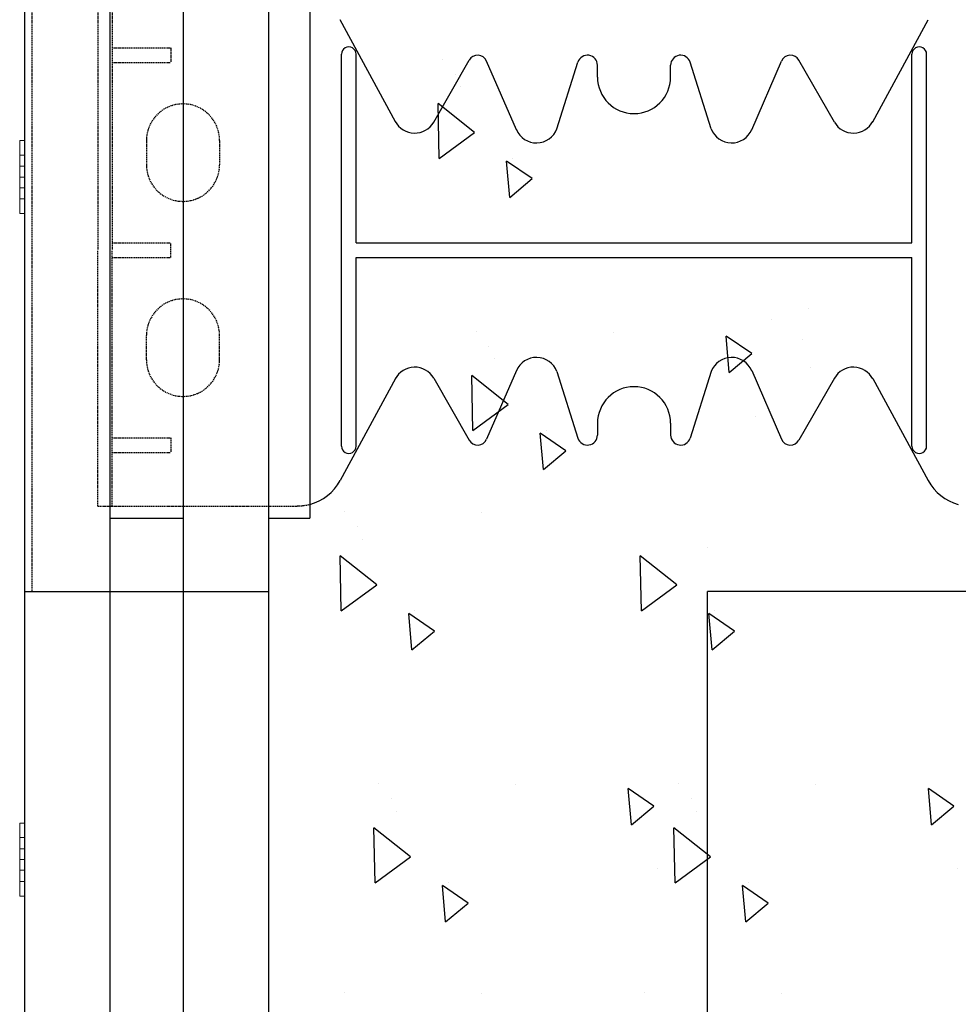
# Model space of a CAD drawing. Extents: x -1043 to 2383, y -808 to 1691.
# Drawn here: x 208 to 401, y 190 to 392 of the extents above; entities that cross this region are included whole.
import ezdxf

# ---------------------------------------------------------------- set-up
doc = ezdxf.new("R2010")
doc.units = 0
doc.header["$MEASUREMENT"] = 0
doc.linetypes.add('HIDDEN', pattern=[0.375, 0.25, -0.125])
doc.linetypes.add('solid', pattern=[0])
for name, color, linetype in [('DD', 7, 'CONTINUOUS'), ('mark_1', 84, 'solid'), ('stone', 7, 'CONTINUOUS'), ('text_En', 7, 'CONTINUOUS')]:
    doc.layers.add(name, color=color, linetype=linetype)

msp = doc.modelspace()

# ---------------------------------------------------------------- linework, layer by layer
at = {"layer": 'DD'}
for p, q in [((349.48, 283.43, 1565), (349.48, 283.43, 1565)), ((349.48, 149.46, 1565), (349.48, 274.46, 1565)), ((409.39, 274.46, 1565), (349.48, 274.46, 1565))]:
    msp.add_line(p, q, dxfattribs=at)
at = {"layer": 'mark_1', "lineweight": 0, "extrusion": (6.12303e-17, 1, -1.83691e-16)}
for p, q in [((208.4, 366.96, 4772), (208.4, 366.96, 4770.44)), ((208.4, 363.96, 4770.44), (208.4, 366.96, 4770.44)), ((208.4, 366.96, 4772), (208.4, 361.66, 4777.94)), ((208.4, 366.96, 4772), (209.39, 366.96, 4772)), ((208.4, 366.96, 4770.44), (209.39, 366.96, 4770.44)), ((208.4, 363.96, 4785.44), (208.4, 366.96, 4785.44)), ((208.4, 366.96, 4785.44), (208.4, 366.96, 4783.88)), ((208.4, 366.96, 4783.88), (208.4, 354.96, 4770.44)), ((208.4, 366.96, 4783.88), (209.39, 366.96, 4783.88)), ((208.4, 366.96, 4785.44), (209.39, 366.96, 4785.44)), ((208.4, 366.96, 5022), (208.4, 366.96, 5020.44)), ((208.4, 363.96, 5020.44), (208.4, 366.96, 5020.44)), ((208.4, 366.96, 5022), (208.4, 361.66, 5027.94)), ((208.4, 366.96, 5022), (209.39, 366.96, 5022)), ((208.4, 366.96, 5020.44), (209.39, 366.96, 5020.44)), ((208.4, 363.96, 5035.44), (208.4, 366.96, 5035.44)), ((208.4, 366.96, 5035.44), (208.4, 366.96, 5033.88)), ((208.4, 366.96, 5033.88), (208.4, 354.96, 5020.44)), ((208.4, 366.96, 5033.88), (209.39, 366.96, 5033.88)), ((208.4, 366.96, 5035.44), (209.39, 366.96, 5035.44)), ((208.4, 366.96, 5272), (208.4, 366.96, 5270.44)), ((208.4, 363.96, 5270.44), (208.4, 366.96, 5270.44)), ((208.4, 366.96, 5272), (208.4, 361.66, 5277.94)), ((208.4, 366.96, 5272), (209.39, 366.96, 5272)), ((208.4, 366.96, 5270.44), (209.39, 366.96, 5270.44)), ((208.4, 363.96, 5285.44), (208.4, 366.96, 5285.44)), ((208.4, 366.96, 5285.44), (208.4, 366.96, 5283.88)), ((208.4, 366.96, 5283.88), (208.4, 354.96, 5270.44)), ((208.4, 366.96, 5283.88), (209.39, 366.96, 5283.88)), ((208.4, 366.96, 5285.44), (209.39, 366.96, 5285.44)), ((208.4, 363.96, 5520.44), (208.4, 366.96, 5520.44)), ((208.4, 366.96, 5522), (208.4, 366.96, 5520.44)), ((208.4, 366.96, 5522), (208.4, 354.96, 5535.44)), ((208.4, 366.96, 5522), (209.39, 366.96, 5522)), ((208.4, 366.96, 5520.44), (209.39, 366.96, 5520.44)), ((208.4, 366.96, 5535.44), (208.4, 366.96, 5533.88)), ((208.4, 366.96, 5533.88), (208.4, 361.66, 5527.94)), ((208.4, 363.96, 5535.44), (208.4, 366.96, 5535.44)), ((208.4, 366.96, 5535.44), (209.39, 366.96, 5535.44)), ((208.4, 366.96, 5533.88), (209.39, 366.96, 5533.88)), ((209.39, 361.66, 4777.94), (209.39, 366.96, 4772)), ((209.39, 361.66, 5027.94), (209.39, 366.96, 5022)), ((209.39, 361.66, 5277.94), (209.39, 366.96, 5272)), ((209.39, 361.66, 5527.94), (209.39, 366.96, 5522)), ((209.39, 366.96, 5535.44), (209.39, 363.96, 5535.44)), ((209.39, 361.66, 5527.94), (209.39, 366.96, 5533.88)), ((209.39, 366.96, 5533.88), (209.39, 366.96, 5535.44)), ((209.39, 366.96, 5520.44), (209.39, 363.96, 5520.44)), ((209.39, 366.96, 5520.44), (209.39, 366.96, 5522)), ((209.39, 361.66, 5277.94), (209.39, 366.96, 5283.88)), ((209.39, 366.96, 5283.88), (209.39, 366.96, 5285.44)), ((209.39, 366.96, 5285.44), (209.39, 363.96, 5285.44)), ((209.39, 366.96, 5270.44), (209.39, 366.96, 5272)), ((209.39, 366.96, 5270.44), (209.39, 363.96, 5270.44)), ((209.39, 361.66, 5027.94), (209.39, 366.96, 5033.88)), ((209.39, 366.96, 5033.88), (209.39, 366.96, 5035.44)), ((209.39, 366.96, 5035.44), (209.39, 363.96, 5035.44)), ((209.39, 366.96, 5020.44), (209.39, 366.96, 5022)), ((209.39, 366.96, 5020.44), (209.39, 363.96, 5020.44)), ((209.39, 361.66, 4777.94), (209.39, 366.96, 4783.88)), ((209.39, 366.96, 4783.88), (209.39, 366.96, 4785.44)), ((209.39, 366.96, 4785.44), (209.39, 363.96, 4785.44)), ((209.39, 366.96, 4770.44), (209.39, 366.96, 4772)), ((209.39, 366.96, 4770.44), (209.39, 363.96, 4770.44)), ((208.4, 363.96, 4770.44), (208.4, 359.46, 4775.48)), ((208.4, 363.96, 4770.44), (209.39, 363.96, 4770.44)), ((208.4, 363.96, 4785.44), (208.4, 359.46, 4780.4)), ((208.4, 363.96, 4785.44), (209.39, 363.96, 4785.44)), ((208.4, 363.96, 5020.44), (208.4, 359.46, 5025.48)), ((208.4, 363.96, 5020.44), (209.39, 363.96, 5020.44)), ((208.4, 363.96, 5035.44), (208.4, 359.46, 5030.4)), ((208.4, 363.96, 5035.44), (209.39, 363.96, 5035.44)), ((208.4, 363.96, 5270.44), (208.4, 359.46, 5275.48)), ((208.4, 363.96, 5270.44), (209.39, 363.96, 5270.44)), ((208.4, 363.96, 5285.44), (208.4, 359.46, 5280.4)), ((208.4, 363.96, 5285.44), (209.39, 363.96, 5285.44)), ((208.4, 363.96, 5520.44), (208.4, 359.46, 5525.48)), ((208.4, 363.96, 5520.44), (209.39, 363.96, 5520.44)), ((208.4, 363.96, 5535.44), (208.4, 359.46, 5530.4)), ((208.4, 363.96, 5535.44), (209.39, 363.96, 5535.44)), ((209.39, 359.46, 4775.48), (209.39, 363.96, 4770.44)), ((209.39, 359.46, 5025.48), (209.39, 363.96, 5020.44)), ((209.39, 359.46, 5275.48), (209.39, 363.96, 5270.44)), ((209.39, 359.46, 5525.48), (209.39, 363.96, 5520.44)), ((209.39, 359.46, 5530.4), (209.39, 363.96, 5535.44)), ((209.39, 359.46, 5280.4), (209.39, 363.96, 5285.44)), ((209.39, 359.46, 5030.4), (209.39, 363.96, 5035.44)), ((209.39, 359.46, 4780.4), (209.39, 363.96, 4785.44)), ((208.4, 359.46, 4775.48), (208.4, 361.66, 4777.94)), ((209.39, 361.66, 4777.94), (208.4, 361.66, 4777.94)), ((208.4, 359.46, 5025.48), (208.4, 361.66, 5027.94)), ((209.39, 361.66, 5027.94), (208.4, 361.66, 5027.94)), ((208.4, 359.46, 5275.48), (208.4, 361.66, 5277.94)), ((209.39, 361.66, 5277.94), (208.4, 361.66, 5277.94)), ((209.39, 361.66, 5527.94), (208.4, 361.66, 5527.94)), ((208.4, 361.66, 5527.94), (208.4, 359.46, 5530.4)), ((208.4, 359.46, 4780.4), (208.4, 354.96, 4785.44)), ((209.39, 359.46, 4780.4), (208.4, 359.46, 4780.4)), ((209.39, 359.46, 4775.48), (208.4, 359.46, 4775.48)), ((208.4, 359.46, 5030.4), (208.4, 354.96, 5035.44)), ((209.39, 359.46, 5030.4), (208.4, 359.46, 5030.4)), ((209.39, 359.46, 5025.48), (208.4, 359.46, 5025.48)), ((208.4, 359.46, 5280.4), (208.4, 354.96, 5285.44)), ((209.39, 359.46, 5280.4), (208.4, 359.46, 5280.4)), ((209.39, 359.46, 5275.48), (208.4, 359.46, 5275.48)), ((209.39, 359.46, 5530.4), (208.4, 359.46, 5530.4)), ((209.39, 359.46, 5525.48), (208.4, 359.46, 5525.48)), ((208.4, 359.46, 5525.48), (208.4, 354.96, 5520.44)), ((208.4, 359.46, 5525.48), (208.4, 359.46, 5525.48)), ((208.4, 359.46, 5525.48), (208.4, 358.29, 5529.08)), ((208.4, 359.46, 5280.4), (208.4, 358.29, 5276.8)), ((208.4, 359.46, 5280.4), (208.4, 359.46, 5280.4)), ((208.4, 359.46, 5030.4), (208.4, 358.29, 5026.8)), ((208.4, 359.46, 5030.4), (208.4, 359.46, 5030.4)), ((208.4, 359.46, 4780.4), (208.4, 358.29, 4776.8)), ((208.4, 359.46, 4780.4), (208.4, 359.46, 4780.4)), ((208.4, 358.29, 4776.8), (208.4, 351.96, 4783.88)), ((208.4, 358.29, 5026.8), (208.4, 351.96, 5033.88)), ((208.4, 358.29, 5276.8), (208.4, 351.96, 5283.88)), ((208.4, 357.26, 5527.94), (208.4, 358.29, 5529.08)), ((208.4, 358.29, 5529.08), (208.4, 351.96, 5522)), ((208.4, 358.29, 5276.8), (208.4, 357.26, 5277.94)), ((208.4, 358.29, 5026.8), (208.4, 357.26, 5027.94)), ((208.4, 358.29, 4776.8), (208.4, 357.26, 4777.94)), ((209.39, 354.96, 4785.44), (209.39, 359.46, 4780.4)), ((209.39, 354.96, 5035.44), (209.39, 359.46, 5030.4)), ((209.39, 354.96, 5285.44), (209.39, 359.46, 5280.4)), ((209.39, 354.96, 5535.44), (209.39, 359.46, 5530.4)), ((209.39, 354.96, 5520.44), (209.39, 359.46, 5525.48)), ((209.39, 354.96, 5270.44), (209.39, 359.46, 5275.48)), ((209.39, 354.96, 5020.44), (209.39, 359.46, 5025.48)), ((209.39, 354.96, 4770.44), (209.39, 359.46, 4775.48)), ((209.39, 357.26, 4777.94), (208.4, 357.26, 4777.94)), ((208.4, 357.26, 4777.94), (208.4, 351.96, 4772)), ((209.39, 357.26, 5027.94), (208.4, 357.26, 5027.94)), ((208.4, 357.26, 5027.94), (208.4, 351.96, 5022)), ((209.39, 357.26, 5277.94), (208.4, 357.26, 5277.94)), ((208.4, 357.26, 5277.94), (208.4, 351.96, 5272)), ((208.4, 357.26, 5527.94), (208.4, 351.96, 5533.88)), ((209.39, 357.26, 5527.94), (208.4, 357.26, 5527.94)), ((209.39, 351.96, 4783.88), (209.39, 357.26, 4777.94)), ((209.39, 351.96, 5033.88), (209.39, 357.26, 5027.94)), ((209.39, 351.96, 5283.88), (209.39, 357.26, 5277.94)), ((209.39, 351.96, 5533.88), (209.39, 357.26, 5527.94)), ((209.39, 351.96, 5522), (209.39, 357.26, 5527.94)), ((209.39, 351.96, 5272), (209.39, 357.26, 5277.94)), ((209.39, 351.96, 5022), (209.39, 357.26, 5027.94)), ((209.39, 351.96, 4772), (209.39, 357.26, 4777.94)), ((208.4, 351.96, 4785.44), (208.4, 354.96, 4785.44)), ((208.4, 354.96, 4785.44), (209.39, 354.96, 4785.44)), ((208.4, 351.96, 4770.44), (208.4, 354.96, 4770.44)), ((208.4, 354.96, 4770.44), (209.39, 354.96, 4770.44)), ((208.4, 351.96, 5035.44), (208.4, 354.96, 5035.44)), ((208.4, 354.96, 5035.44), (209.39, 354.96, 5035.44)), ((208.4, 351.96, 5020.44), (208.4, 354.96, 5020.44)), ((208.4, 354.96, 5020.44), (209.39, 354.96, 5020.44)), ((208.4, 351.96, 5285.44), (208.4, 354.96, 5285.44)), ((208.4, 354.96, 5285.44), (209.39, 354.96, 5285.44)), ((208.4, 351.96, 5270.44), (208.4, 354.96, 5270.44)), ((208.4, 354.96, 5270.44), (209.39, 354.96, 5270.44)), ((208.4, 351.96, 5535.44), (208.4, 354.96, 5535.44)), ((208.4, 354.96, 5535.44), (209.39, 354.96, 5535.44)), ((208.4, 351.96, 5520.44), (208.4, 354.96, 5520.44)), ((208.4, 354.96, 5520.44), (209.39, 354.96, 5520.44)), ((209.39, 354.96, 5520.44), (209.39, 351.96, 5520.44)), ((209.39, 354.96, 5535.44), (209.39, 351.96, 5535.44)), ((209.39, 354.96, 5270.44), (209.39, 351.96, 5270.44)), ((209.39, 354.96, 5285.44), (209.39, 351.96, 5285.44)), ((209.39, 354.96, 5020.44), (209.39, 351.96, 5020.44)), ((209.39, 354.96, 5035.44), (209.39, 351.96, 5035.44)), ((209.39, 354.96, 4770.44), (209.39, 351.96, 4770.44)), ((209.39, 354.96, 4785.44), (209.39, 351.96, 4785.44)), ((208.4, 351.96, 4783.88), (208.4, 351.96, 4785.44)), ((208.4, 351.96, 4785.44), (209.39, 351.96, 4785.44)), ((208.4, 351.96, 4783.88), (209.39, 351.96, 4783.88)), ((208.4, 351.96, 4770.44), (208.4, 351.96, 4772)), ((208.4, 351.96, 4772), (209.39, 351.96, 4772)), ((208.4, 351.96, 4770.44), (209.39, 351.96, 4770.44)), ((208.4, 351.96, 5033.88), (208.4, 351.96, 5035.44)), ((208.4, 351.96, 5035.44), (209.39, 351.96, 5035.44)), ((208.4, 351.96, 5033.88), (209.39, 351.96, 5033.88)), ((208.4, 351.96, 5020.44), (208.4, 351.96, 5022)), ((208.4, 351.96, 5022), (209.39, 351.96, 5022)), ((208.4, 351.96, 5020.44), (209.39, 351.96, 5020.44)), ((208.4, 351.96, 5283.88), (208.4, 351.96, 5285.44)), ((208.4, 351.96, 5285.44), (209.39, 351.96, 5285.44)), ((208.4, 351.96, 5283.88), (209.39, 351.96, 5283.88)), ((208.4, 351.96, 5270.44), (208.4, 351.96, 5272)), ((208.4, 351.96, 5272), (209.39, 351.96, 5272)), ((208.4, 351.96, 5270.44), (209.39, 351.96, 5270.44)), ((208.4, 351.96, 5533.88), (208.4, 351.96, 5535.44)), ((208.4, 351.96, 5533.88), (209.39, 351.96, 5533.88)), ((208.4, 351.96, 5535.44), (209.39, 351.96, 5535.44)), ((208.4, 351.96, 5520.44), (208.4, 351.96, 5522)), ((208.4, 351.96, 5522), (209.39, 351.96, 5522)), ((208.4, 351.96, 5520.44), (209.39, 351.96, 5520.44)), ((209.39, 351.96, 5522), (209.39, 351.96, 5520.44)), ((209.39, 351.96, 5535.44), (209.39, 351.96, 5533.88)), ((209.39, 351.96, 5272), (209.39, 351.96, 5270.44)), ((209.39, 351.96, 5285.44), (209.39, 351.96, 5283.88)), ((209.39, 351.96, 5022), (209.39, 351.96, 5020.44)), ((209.39, 351.96, 5035.44), (209.39, 351.96, 5033.88)), ((209.39, 351.96, 4772), (209.39, 351.96, 4770.44)), ((209.39, 351.96, 4785.44), (209.39, 351.96, 4783.88)), ((208.4, 223.96, 4661.94), (208.4, 226.96, 4661.94)), ((208.4, 226.96, 4661.94), (208.4, 226.96, 4660.38)), ((208.4, 226.96, 4660.38), (208.4, 214.96, 4646.94)), ((208.4, 226.96, 4660.38), (209.39, 226.96, 4660.38)), ((208.4, 226.96, 4661.94), (209.39, 226.96, 4661.94)), ((208.4, 226.96, 4648.5), (208.4, 226.96, 4646.94)), ((208.4, 223.96, 4646.94), (208.4, 226.96, 4646.94)), ((208.4, 226.96, 4648.5), (208.4, 221.66, 4654.44)), ((208.4, 226.96, 4648.5), (209.39, 226.96, 4648.5)), ((208.4, 226.96, 4646.94), (209.39, 226.96, 4646.94)), ((208.4, 223.96, 4911.94), (208.4, 226.96, 4911.94)), ((208.4, 226.96, 4911.94), (208.4, 226.96, 4910.38)), ((208.4, 226.96, 4910.38), (208.4, 214.96, 4896.94)), ((208.4, 226.96, 4910.38), (209.39, 226.96, 4910.38)), ((208.4, 226.96, 4911.94), (209.39, 226.96, 4911.94)), ((208.4, 226.96, 4898.5), (208.4, 226.96, 4896.94)), ((208.4, 223.96, 4896.94), (208.4, 226.96, 4896.94)), ((208.4, 226.96, 4898.5), (208.4, 221.66, 4904.44)), ((208.4, 226.96, 4898.5), (209.39, 226.96, 4898.5)), ((208.4, 226.96, 4896.94), (209.39, 226.96, 4896.94)), ((208.4, 223.96, 5161.94), (208.4, 226.96, 5161.94)), ((208.4, 226.96, 5161.94), (208.4, 226.96, 5160.38)), ((208.4, 226.96, 5160.38), (208.4, 214.96, 5146.94)), ((208.4, 226.96, 5160.38), (209.39, 226.96, 5160.38)), ((208.4, 226.96, 5161.94), (209.39, 226.96, 5161.94)), ((208.4, 226.96, 5148.5), (208.4, 226.96, 5146.94)), ((208.4, 223.96, 5146.94), (208.4, 226.96, 5146.94)), ((208.4, 226.96, 5148.5), (208.4, 221.66, 5154.44)), ((208.4, 226.96, 5148.5), (209.39, 226.96, 5148.5)), ((208.4, 226.96, 5146.94), (209.39, 226.96, 5146.94)), ((208.4, 226.96, 5398.5), (208.4, 226.96, 5396.94)), ((208.4, 223.96, 5396.94), (208.4, 226.96, 5396.94)), ((208.4, 226.96, 5398.5), (208.4, 221.66, 5404.44)), ((208.4, 226.96, 5398.5), (209.39, 226.96, 5398.5)), ((208.4, 226.96, 5396.94), (209.39, 226.96, 5396.94)), ((208.4, 223.96, 5411.94), (208.4, 226.96, 5411.94)), ((208.4, 226.96, 5411.94), (208.4, 226.96, 5410.38)), ((208.4, 226.96, 5410.38), (208.4, 214.96, 5396.94)), ((208.4, 226.96, 5410.38), (209.39, 226.96, 5410.38)), ((208.4, 226.96, 5411.94), (209.39, 226.96, 5411.94)), ((209.39, 221.66, 4654.44), (209.39, 226.96, 4660.38)), ((209.39, 221.66, 4904.44), (209.39, 226.96, 4910.38)), ((209.39, 221.66, 5154.44), (209.39, 226.96, 5160.38)), ((209.39, 221.66, 5404.44), (209.39, 226.96, 5398.5)), ((209.39, 221.66, 5404.44), (209.39, 226.96, 5410.38)), ((209.39, 226.96, 5410.38), (209.39, 226.96, 5411.94)), ((209.39, 226.96, 5411.94), (209.39, 223.96, 5411.94)), ((209.39, 226.96, 5396.94), (209.39, 226.96, 5398.5)), ((209.39, 226.96, 5396.94), (209.39, 223.96, 5396.94)), ((209.39, 221.66, 5154.44), (209.39, 226.96, 5148.5)), ((209.39, 226.96, 5146.94), (209.39, 223.96, 5146.94)), ((209.39, 226.96, 5146.94), (209.39, 226.96, 5148.5)), ((209.39, 226.96, 5161.94), (209.39, 223.96, 5161.94)), ((209.39, 226.96, 5160.38), (209.39, 226.96, 5161.94)), ((209.39, 221.66, 4904.44), (209.39, 226.96, 4898.5)), ((209.39, 226.96, 4896.94), (209.39, 223.96, 4896.94)), ((209.39, 226.96, 4896.94), (209.39, 226.96, 4898.5)), ((209.39, 226.96, 4911.94), (209.39, 223.96, 4911.94)), ((209.39, 226.96, 4910.38), (209.39, 226.96, 4911.94)), ((209.39, 221.66, 4654.44), (209.39, 226.96, 4648.5)), ((209.39, 226.96, 4646.94), (209.39, 223.96, 4646.94)), ((209.39, 226.96, 4646.94), (209.39, 226.96, 4648.5)), ((209.39, 226.96, 4661.94), (209.39, 223.96, 4661.94)), ((209.39, 226.96, 4660.38), (209.39, 226.96, 4661.94)), ((208.4, 223.96, 4661.94), (208.4, 219.46, 4656.9)), ((208.4, 223.96, 4661.94), (209.39, 223.96, 4661.94)), ((208.4, 223.96, 4646.94), (208.4, 219.46, 4651.98)), ((208.4, 223.96, 4646.94), (209.39, 223.96, 4646.94)), ((208.4, 223.96, 4911.94), (208.4, 219.46, 4906.9)), ((208.4, 223.96, 4911.94), (209.39, 223.96, 4911.94)), ((208.4, 223.96, 4896.94), (208.4, 219.46, 4901.98)), ((208.4, 223.96, 4896.94), (209.39, 223.96, 4896.94)), ((208.4, 223.96, 5161.94), (208.4, 219.46, 5156.9)), ((208.4, 223.96, 5161.94), (209.39, 223.96, 5161.94)), ((208.4, 223.96, 5146.94), (208.4, 219.46, 5151.98)), ((208.4, 223.96, 5146.94), (209.39, 223.96, 5146.94)), ((208.4, 223.96, 5396.94), (208.4, 219.46, 5401.98)), ((208.4, 223.96, 5396.94), (209.39, 223.96, 5396.94)), ((208.4, 223.96, 5411.94), (208.4, 219.46, 5406.9)), ((208.4, 223.96, 5411.94), (209.39, 223.96, 5411.94)), ((209.39, 219.46, 4656.9), (209.39, 223.96, 4661.94)), ((209.39, 219.46, 4906.9), (209.39, 223.96, 4911.94)), ((209.39, 219.46, 5156.9), (209.39, 223.96, 5161.94)), ((209.39, 219.46, 5401.98), (209.39, 223.96, 5396.94)), ((209.39, 219.46, 5406.9), (209.39, 223.96, 5411.94)), ((209.39, 219.46, 5151.98), (209.39, 223.96, 5146.94)), ((209.39, 219.46, 4901.98), (209.39, 223.96, 4896.94)), ((209.39, 219.46, 4651.98), (209.39, 223.96, 4646.94)), ((208.4, 221.66, 4654.44), (209.39, 221.66, 4654.44)), ((208.4, 221.66, 4904.44), (209.39, 221.66, 4904.44)), ((208.4, 221.66, 5154.44), (209.39, 221.66, 5154.44)), ((208.4, 219.46, 5401.98), (208.4, 221.66, 5404.44)), ((209.39, 221.66, 5404.44), (208.4, 221.66, 5404.44)), ((208.4, 221.66, 5154.44), (208.4, 219.46, 5151.98)), ((208.4, 221.66, 4904.44), (208.4, 219.46, 4901.98)), ((208.4, 221.66, 4654.44), (208.4, 219.46, 4651.98)), ((208.4, 219.46, 4651.98), (209.39, 219.46, 4651.98)), ((208.4, 219.46, 4656.9), (208.4, 214.96, 4661.94)), ((208.4, 219.46, 4656.9), (208.4, 219.46, 4656.9)), ((208.4, 219.46, 4901.98), (209.39, 219.46, 4901.98)), ((208.4, 219.46, 4906.9), (208.4, 214.96, 4911.94)), ((208.4, 219.46, 4906.9), (208.4, 219.46, 4906.9)), ((208.4, 219.46, 5151.98), (209.39, 219.46, 5151.98)), ((208.4, 219.46, 5156.9), (208.4, 214.96, 5161.94)), ((208.4, 219.46, 5156.9), (208.4, 219.46, 5156.9)), ((208.4, 219.46, 5406.9), (208.4, 214.96, 5411.94)), ((209.39, 219.46, 5406.9), (208.4, 219.46, 5406.9)), ((209.39, 219.46, 5401.98), (208.4, 219.46, 5401.98)), ((208.4, 219.46, 5406.9), (208.4, 218.29, 5403.3)), ((208.4, 219.46, 5406.9), (208.4, 219.46, 5406.9)), ((208.4, 218.29, 5153.3), (208.4, 219.46, 5156.9)), ((208.4, 219.46, 5156.9), (209.39, 219.46, 5156.9)), ((208.4, 218.29, 4903.3), (208.4, 219.46, 4906.9)), ((208.4, 219.46, 4906.9), (209.39, 219.46, 4906.9)), ((208.4, 218.29, 4653.3), (208.4, 219.46, 4656.9)), ((208.4, 219.46, 4656.9), (209.39, 219.46, 4656.9)), ((208.4, 217.26, 4654.44), (208.4, 218.29, 4653.3)), ((208.4, 218.29, 4653.3), (208.4, 211.96, 4660.38)), ((208.4, 217.26, 4904.44), (208.4, 218.29, 4903.3)), ((208.4, 218.29, 4903.3), (208.4, 211.96, 4910.38)), ((208.4, 217.26, 5154.44), (208.4, 218.29, 5153.3)), ((208.4, 218.29, 5153.3), (208.4, 211.96, 5160.38)), ((208.4, 218.29, 5403.3), (208.4, 211.96, 5410.38)), ((208.4, 218.29, 5403.3), (208.4, 217.26, 5404.44)), ((209.39, 214.96, 4646.94), (209.39, 219.46, 4651.98)), ((209.39, 214.96, 4896.94), (209.39, 219.46, 4901.98)), ((209.39, 214.96, 5146.94), (209.39, 219.46, 5151.98)), ((209.39, 214.96, 5411.94), (209.39, 219.46, 5406.9)), ((209.39, 214.96, 5396.94), (209.39, 219.46, 5401.98)), ((209.39, 214.96, 5161.94), (209.39, 219.46, 5156.9)), ((209.39, 214.96, 4911.94), (209.39, 219.46, 4906.9)), ((209.39, 214.96, 4661.94), (209.39, 219.46, 4656.9)), ((208.4, 217.26, 4654.44), (208.4, 211.96, 4648.5)), ((208.4, 217.26, 4654.44), (209.39, 217.26, 4654.44)), ((208.4, 217.26, 4904.44), (208.4, 211.96, 4898.5)), ((208.4, 217.26, 4904.44), (209.39, 217.26, 4904.44)), ((208.4, 217.26, 5154.44), (208.4, 211.96, 5148.5)), ((208.4, 217.26, 5154.44), (209.39, 217.26, 5154.44)), ((209.39, 217.26, 5404.44), (208.4, 217.26, 5404.44)), ((208.4, 217.26, 5404.44), (208.4, 211.96, 5398.5)), ((209.39, 211.96, 4648.5), (209.39, 217.26, 4654.44)), ((209.39, 211.96, 4898.5), (209.39, 217.26, 4904.44)), ((209.39, 211.96, 5148.5), (209.39, 217.26, 5154.44)), ((209.39, 211.96, 5410.38), (209.39, 217.26, 5404.44)), ((209.39, 211.96, 5398.5), (209.39, 217.26, 5404.44)), ((209.39, 211.96, 5160.38), (209.39, 217.26, 5154.44)), ((209.39, 211.96, 4910.38), (209.39, 217.26, 4904.44)), ((209.39, 211.96, 4660.38), (209.39, 217.26, 4654.44)), ((208.4, 211.96, 4646.94), (208.4, 214.96, 4646.94)), ((208.4, 214.96, 4646.94), (209.39, 214.96, 4646.94)), ((208.4, 211.96, 4661.94), (208.4, 214.96, 4661.94)), ((208.4, 214.96, 4661.94), (209.39, 214.96, 4661.94)), ((208.4, 211.96, 4896.94), (208.4, 214.96, 4896.94)), ((208.4, 214.96, 4896.94), (209.39, 214.96, 4896.94)), ((208.4, 211.96, 4911.94), (208.4, 214.96, 4911.94)), ((208.4, 214.96, 4911.94), (209.39, 214.96, 4911.94)), ((208.4, 211.96, 5146.94), (208.4, 214.96, 5146.94)), ((208.4, 214.96, 5146.94), (209.39, 214.96, 5146.94)), ((208.4, 211.96, 5161.94), (208.4, 214.96, 5161.94)), ((208.4, 214.96, 5161.94), (209.39, 214.96, 5161.94)), ((208.4, 211.96, 5411.94), (208.4, 214.96, 5411.94)), ((208.4, 214.96, 5411.94), (209.39, 214.96, 5411.94)), ((208.4, 211.96, 5396.94), (208.4, 214.96, 5396.94)), ((208.4, 214.96, 5396.94), (209.39, 214.96, 5396.94)), ((209.39, 214.96, 5396.94), (209.39, 211.96, 5396.94)), ((209.39, 214.96, 5411.94), (209.39, 211.96, 5411.94)), ((209.39, 214.96, 5161.94), (209.39, 211.96, 5161.94)), ((209.39, 214.96, 5146.94), (209.39, 211.96, 5146.94)), ((209.39, 214.96, 4911.94), (209.39, 211.96, 4911.94)), ((209.39, 214.96, 4896.94), (209.39, 211.96, 4896.94)), ((209.39, 214.96, 4661.94), (209.39, 211.96, 4661.94)), ((209.39, 214.96, 4646.94), (209.39, 211.96, 4646.94)), ((208.4, 211.96, 4646.94), (208.4, 211.96, 4648.5)), ((208.4, 211.96, 4648.5), (209.39, 211.96, 4648.5)), ((208.4, 211.96, 4646.94), (209.39, 211.96, 4646.94)), ((208.4, 211.96, 4660.38), (208.4, 211.96, 4661.94)), ((208.4, 211.96, 4661.94), (209.39, 211.96, 4661.94)), ((208.4, 211.96, 4660.38), (209.39, 211.96, 4660.38)), ((208.4, 211.96, 4896.94), (208.4, 211.96, 4898.5)), ((208.4, 211.96, 4898.5), (209.39, 211.96, 4898.5)), ((208.4, 211.96, 4896.94), (209.39, 211.96, 4896.94)), ((208.4, 211.96, 4910.38), (208.4, 211.96, 4911.94)), ((208.4, 211.96, 4911.94), (209.39, 211.96, 4911.94)), ((208.4, 211.96, 4910.38), (209.39, 211.96, 4910.38)), ((208.4, 211.96, 5146.94), (208.4, 211.96, 5148.5)), ((208.4, 211.96, 5148.5), (209.39, 211.96, 5148.5)), ((208.4, 211.96, 5146.94), (209.39, 211.96, 5146.94)), ((208.4, 211.96, 5160.38), (208.4, 211.96, 5161.94)), ((208.4, 211.96, 5161.94), (209.39, 211.96, 5161.94)), ((208.4, 211.96, 5160.38), (209.39, 211.96, 5160.38)), ((208.4, 211.96, 5410.38), (208.4, 211.96, 5411.94)), ((208.4, 211.96, 5411.94), (209.39, 211.96, 5411.94)), ((208.4, 211.96, 5410.38), (209.39, 211.96, 5410.38)), ((208.4, 211.96, 5396.94), (208.4, 211.96, 5398.5)), ((208.4, 211.96, 5398.5), (209.39, 211.96, 5398.5)), ((208.4, 211.96, 5396.94), (209.39, 211.96, 5396.94)), ((209.39, 211.96, 5398.5), (209.39, 211.96, 5396.94)), ((209.39, 211.96, 5411.94), (209.39, 211.96, 5410.38)), ((209.39, 211.96, 5161.94), (209.39, 211.96, 5160.38)), ((209.39, 211.96, 5148.5), (209.39, 211.96, 5146.94)), ((209.39, 211.96, 4911.94), (209.39, 211.96, 4910.38)), ((209.39, 211.96, 4898.5), (209.39, 211.96, 4896.94)), ((209.39, 211.96, 4661.94), (209.39, 211.96, 4660.38)), ((209.39, 211.96, 4648.5), (209.39, 211.96, 4646.94))]:
    msp.add_line(p, q, dxfattribs=at)
at = {"layer": 'stone', "color": 7, "linetype": 'CONTINUOUS'}
for p, q in [((259.39, 564.9, 1565), (259.39, 299.9, 1565)), ((209.39, 539.46, 1565), (209.39, 274.46, 1565)), ((226.89, 539.46, 1565), (226.89, 274.46, 1565)), ((241.89, 539.46, 1565), (241.89, 274.46, 1565)), ((259.39, 539.46, 1565), (259.39, 274.46, 1565)), ((267.89, 524.46, 1565), (267.89, 289.46, 1565)), ((285.44, 370.81, 1565), (274.09, 391.73, 1565)), ((383.35, 370.81, 1565), (394.7, 391.73, 1565)), ((274.39, 304.26, 1565), (274.39, 384.66, 1565)), ((277.39, 345.96, 1565), (277.39, 384.66, 1565)), ((391.39, 345.96, 1565), (391.39, 384.66, 1565)), ((394.39, 304.26, 1565), (394.39, 384.66, 1565)), ((293.3, 370.73, 1565), (300.57, 383.44, 1565)), ((310.27, 369.16, 1565), (304.14, 383.24, 1565)), ((318.59, 369.33, 1565), (322.89, 383.01, 1565)), ((326.89, 379.96, 1565), (326.89, 382.4, 1565)), ((341.89, 379.96, 1565), (341.89, 382.4, 1565)), ((350.2, 369.33, 1565), (345.9, 383.01, 1565)), ((358.52, 369.16, 1565), (364.65, 383.24, 1565)), ((375.49, 370.73, 1565), (368.22, 383.44, 1565)), ((277.39, 345.96, 1565), (391.39, 345.96, 1565)), ((277.39, 342.96, 1565), (391.39, 342.96, 1565)), ((277.39, 304.26, 1565), (277.39, 342.96, 1565)), ((391.39, 304.26, 1565), (391.39, 342.96, 1565)), ((310.27, 319.76, 1565), (304.14, 305.68, 1565)), ((318.59, 319.59, 1565), (322.89, 305.91, 1565)), ((350.2, 319.59, 1565), (345.9, 305.91, 1565)), ((358.52, 319.76, 1565), (364.65, 305.68, 1565)), ((285.44, 318.11, 1565), (274.09, 297.19, 1565)), ((293.3, 318.19, 1565), (300.57, 305.48, 1565)), ((375.49, 318.19, 1565), (368.22, 305.48, 1565)), ((383.35, 318.11, 1565), (394.7, 297.19, 1565)), ((326.89, 308.96, 1565), (326.89, 306.53, 1565)), ((341.89, 308.96, 1565), (341.89, 306.53, 1565)), ((226.89, 289.46, 1565), (241.89, 289.46, 1565)), ((259.39, 289.46, 1565), (267.89, 289.46, 1565)), ((209.39, 274.46, 1565), (209.39, 9.46, 1565)), ((209.39, 274.46, 1565), (259.39, 274.46, 1565)), ((209.39, 274.46, 1565), (226.89, 274.46, 1565)), ((226.89, 274.46, 1565), (226.89, 9.46, 1565)), ((241.89, 274.46, 1565), (241.89, 9.46, 1565)), ((241.89, 274.46, 1565), (259.39, 274.46, 1565)), ((259.39, 274.46, 1565), (259.39, 9.46, 1565))]:
    msp.add_line(p, q, dxfattribs=at)
at = {"layer": 'stone', "color": 7, "linetype": 'HIDDEN'}
for p, q in [((210.89, 524.46, 1565), (210.89, 274.46, 1565)), ((224.39, 396.96, 1565), (224.39, 344.46, 1565)), ((227.39, 396.96, 1565), (227.39, 344.46, 1565)), ((227.39, 385.96, 1565), (239.39, 385.96, 1565)), ((239.39, 385.96, 1565), (239.39, 382.96, 1565)), ((227.39, 382.96, 1565), (239.39, 382.96, 1565)), ((234.39, 366.96, 1565), (234.39, 361.96, 1565)), ((249.39, 366.96, 1565), (249.39, 361.96, 1565)), ((227.39, 345.96, 1565), (239.39, 345.96, 1565)), ((239.39, 342.96, 1565), (239.39, 345.96, 1565)), ((224.39, 291.96, 1565), (224.39, 344.46, 1565)), ((227.39, 291.96, 1565), (227.39, 344.46, 1565)), ((227.39, 342.96, 1565), (239.39, 342.96, 1565)), ((234.39, 321.96, 1565), (234.39, 326.96, 1565)), ((249.39, 321.96, 1565), (249.39, 326.96, 1565)), ((227.39, 305.96, 1565), (239.39, 305.96, 1565)), ((239.39, 305.96, 1565), (239.39, 302.96, 1565)), ((227.39, 302.96, 1565), (239.39, 302.96, 1565)), ((224.39, 291.96, 1565), (265.3, 291.96, 1565))]:
    msp.add_line(p, q, dxfattribs=at)
at = {"layer": 'stone', "color": 7, "linetype": 'CONTINUOUS'}
for centre, radius, start, end in [((275.89, 384.66, 1565), 1.5, 0.0009, 180.001), ((392.89, 384.66, 1565), 1.5, 359.999, 179.9991), ((302.3, 382.45, 1565), 2, 23.5258, 150.2463), ((324.84, 382.4, 1565), 2.05, 359.9998, 162.565), ((343.95, 382.4, 1565), 2.05, 17.435, 180.0002), ((366.48, 382.45, 1565), 2, 29.7537, 156.4742), ((334.39, 379.96, 1565), 7.5, 180.0002, 269.9986), ((334.39, 379.96, 1565), 7.5, 270.0014, 359.9998), ((289.39, 372.96, 1565), 4.5, 207.8238, 330.2514), ((379.39, 372.96, 1565), 4.5, 209.7486, 332.1762), ((314.39, 370.96, 1565), 4.5, 203.2397, 338.8092), ((354.39, 370.96, 1565), 4.5, 201.1908, 336.7603), ((314.39, 317.96, 1565), 4.5, 21.1908, 156.7603), ((354.39, 317.96, 1565), 4.5, 23.2397, 158.8092), ((289.39, 315.96, 1565), 4.5, 29.7486, 152.1762), ((379.39, 315.96, 1565), 4.5, 27.8238, 150.2514), ((334.39, 308.96, 1565), 7.5, 90.0014, 179.9998), ((334.39, 308.96, 1565), 7.5, 0.0002, 89.9986), ((302.3, 306.48, 1565), 2, 209.7537, 336.4742), ((324.84, 306.53, 1565), 2.05, 197.435, 0.0002), ((343.95, 306.53, 1565), 2.05, 179.9998, 342.565), ((366.48, 306.48, 1565), 2, 203.5258, 330.2463), ((275.89, 304.26, 1565), 1.5, 179.999, 359.9991), ((392.89, 304.26, 1565), 1.5, 180.0009, 0.001), ((265.3, 301.96, 1565), 10, 285.0372, 331.5159), ((403.49, 301.96, 1565), 10, 208.4841, 254.9628)]:
    msp.add_arc(centre, radius, start, end, dxfattribs=at)
at = {"layer": 'stone', "color": 7, "linetype": 'HIDDEN'}
for centre, radius, start, end in [((241.89, 366.96, 1565), 7.5, 0.0013, 180), ((241.89, 361.96, 1565), 7.5, 180.0001, 360), ((241.89, 326.96, 1565), 7.5, 0, 179.9999), ((241.89, 321.96, 1565), 7.5, 180, 359.9987), ((265.3, 301.96, 1565), 9.97, 269.9999, 285.0759)]:
    msp.add_arc(centre, radius, start, end, dxfattribs=at)
at = {"layer": 'text_En'}
for p, q in [((295.07, 383.56, 1565), (295.07, 383.56, 1565)), ((323.22, 383.4, 1565), (323.22, 383.4, 1565)), ((297.71, 380.51, 1565), (297.71, 380.51, 1565)), ((298.81, 377.99, 1565), (298.81, 377.99, 1565)), ((294.42, 363.29, 1565), (294.19, 374.54, 1565)), ((301.69, 368.6, 1565), (294.19, 374.54, 1565)), ((294.42, 363.29, 1565), (301.69, 368.6, 1565)), ((308.91, 355.27, 1565), (308.25, 362.74, 1565)), ((313.5, 359.13, 1565), (308.25, 362.74, 1565)), ((309.48, 363.33, 1565), (309.48, 363.33, 1565)), ((308.91, 355.27, 1565), (313.5, 359.13, 1565)), ((370.1, 332.42, 1565), (370.1, 332.42, 1565)), ((362.6, 330.18, 1565), (362.6, 330.18, 1565)), ((301.98, 327.76, 1565), (301.98, 327.76, 1565)), ((330.13, 327.6, 1565), (330.13, 327.6, 1565)), ((358.52, 323.24, 1565), (353.27, 326.85, 1565)), ((353.92, 319.38, 1565), (353.27, 326.85, 1565)), ((368.9, 326.16, 1565), (368.9, 326.16, 1565)), ((304.62, 324.72, 1565), (304.62, 324.72, 1565)), ((353.92, 319.38, 1565), (358.52, 323.24, 1565)), ((305.73, 322.19, 1565), (305.73, 322.19, 1565)), ((370.54, 320.48, 1565), (370.54, 320.48, 1565)), ((308.6, 312.81, 1565), (301.1, 318.74, 1565)), ((301.33, 307.49, 1565), (301.1, 318.74, 1565)), ((301.33, 307.49, 1565), (308.6, 312.81, 1565)), ((359.29, 310.32, 1565), (359.29, 310.32, 1565)), ((316.39, 307.53, 1565), (316.39, 307.53, 1565)), ((320.41, 303.33, 1565), (315.16, 306.95, 1565)), ((315.82, 299.48, 1565), (315.16, 306.95, 1565)), ((315.82, 299.48, 1565), (320.41, 303.33, 1565)), ((275, 290.77), (275, 290.77)), ((303.15, 290.61), (303.15, 290.61)), ((277.64, 287.72), (277.64, 287.72)), ((278.75, 285.2), (278.75, 285.2)), ((281.62, 275.81), (274.12, 281.74)), ((274.36, 270.5), (274.12, 281.74)), ((343.17, 275.81), (335.67, 281.74)), ((335.91, 270.5), (335.67, 281.74)), ((274.36, 270.5), (281.62, 275.81)), ((335.91, 270.5), (343.17, 275.81)), ((293.44, 266.34), (288.19, 269.95)), ((288.84, 262.48), (288.19, 269.95)), ((289.41, 270.53), (289.41, 270.53)), ((354.98, 266.34), (349.73, 269.95)), ((350.39, 262.48), (349.73, 269.95)), ((350.96, 270.53), (350.96, 270.53)), ((288.84, 262.48), (293.44, 266.34)), ((350.39, 262.48), (354.98, 266.34)), ((281.91, 234.97), (281.91, 234.97)), ((310.06, 234.81), (310.06, 234.81)), ((343.46, 234.97), (343.46, 234.97)), ((371.61, 234.81), (371.61, 234.81)), ((333.85, 226.59), (333.2, 234.06)), ((338.45, 230.45), (333.2, 234.06)), ((395.4, 226.59), (394.75, 234.06)), ((400, 230.45), (394.75, 234.06)), ((284.55, 231.92), (284.55, 231.92)), ((333.85, 226.59), (338.45, 230.45)), ((346.1, 231.92), (346.1, 231.92)), ((395.4, 226.59), (400, 230.45)), ((285.66, 229.4), (285.66, 229.4)), ((347.21, 229.4), (347.21, 229.4)), ((281.27, 214.7), (281.03, 225.95)), ((288.53, 220.01), (281.03, 225.95)), ((342.82, 214.7), (342.58, 225.95)), ((350.08, 220.01), (342.58, 225.95)), ((281.27, 214.7), (288.53, 220.01)), ((342.82, 214.7), (350.08, 220.01)), ((339.22, 217.53), (339.22, 217.53)), ((400.77, 217.53), (400.77, 217.53)), ((295.75, 206.68), (295.1, 214.15)), ((300.35, 210.54), (295.1, 214.15)), ((296.32, 214.74), (296.32, 214.74)), ((357.3, 206.68), (356.65, 214.15)), ((361.9, 210.54), (356.65, 214.15)), ((357.87, 214.74), (357.87, 214.74)), ((295.75, 206.68), (300.35, 210.54)), ((357.3, 206.68), (361.9, 210.54)), ((275, 192.14), (275, 192.14)), ((303.15, 191.98), (303.15, 191.98)), ((336.55, 192.14), (336.55, 192.14)), ((364.7, 191.98), (364.7, 191.98))]:
    msp.add_line(p, q, dxfattribs=at)

doc.saveas('drawing.dxf')
